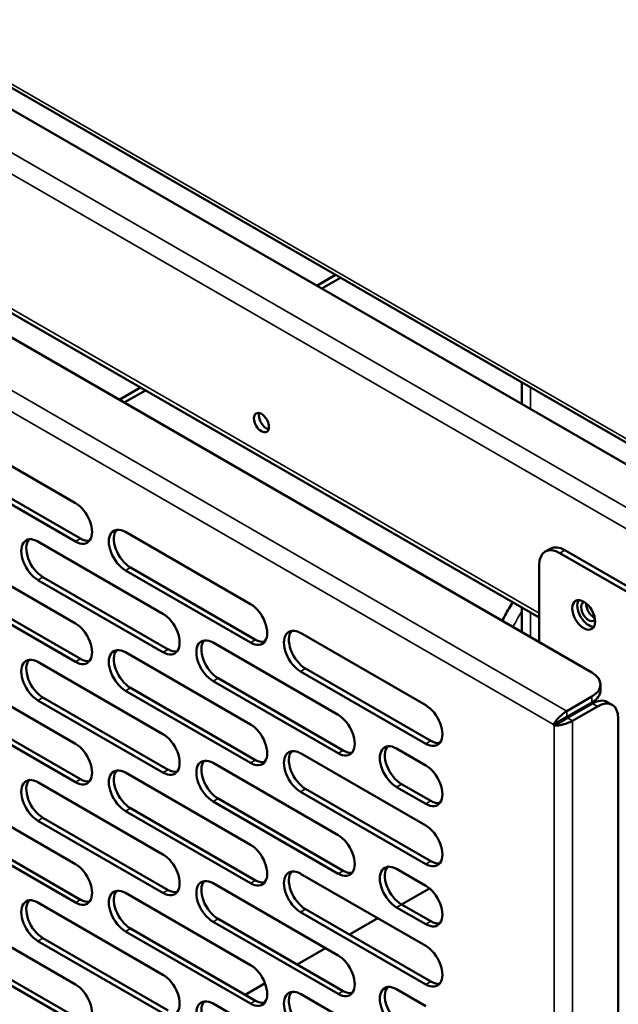
# Model space of a CAD drawing. Units: millimetres. Extents: x 82 to 7300, y 125 to 5125.
# Drawn here: x 5592 to 5693, y 3727 to 3894 of the extents above; entities that cross this region are included whole.
import ezdxf

# ---------------------------------------------------------------- set-up
doc = ezdxf.new("R2010")
doc.units = ezdxf.units.MM
doc.header["$LTSCALE"] = 25
doc.layers.add('Visible (ISO)', color=7, linetype='Continuous', lineweight=50)
doc.layers.add('Visible Narrow (ISO)', color=7, linetype='Continuous', lineweight=35)

msp = doc.modelspace()

# ---------------------------------------------------------------- linework, layer by layer
at = {"layer": 'Visible (ISO)'}
for p, q in [((5765.23, 3781.62), (5491.37, 3939.73)), ((5765.23, 3777.97), (5491.37, 3936.08)), ((5491.35, 3901.55), (5679.95, 3792.66)), ((5488.04, 3899.31), (5688.9, 3783.34)), ((5645.43, 3850.79), (5642.26, 3848.97)), ((5643.11, 3848.48), (5646.27, 3850.3)), ((5612.34, 3831.69), (5608.75, 3829.62)), ((5677, 3828.91), (5677, 3832.56)), ((5609.59, 3829.13), (5613.19, 3831.2)), ((5580.11, 3824.35), (5601.32, 3812.1)), ((5580.96, 3818.31), (5602.17, 3806.06)), ((5601.32, 3805.57), (5580.11, 3817.82)), ((5609.81, 3807.2), (5631.02, 3794.96)), ((5594.96, 3805.57), (5616.17, 3793.32)), ((5580.11, 3803.94), (5601.32, 3791.69)), ((5681.84, 3804.35), (5680.99, 3803.86)), ((5683.49, 3803.61), (5765.23, 3756.42)), ((5765.23, 3757.4), (5684.34, 3804.1)), ((5679.95, 3788.51), (5679.95, 3801.57)), ((5631.02, 3788.42), (5609.81, 3800.67)), ((5610.66, 3801.16), (5631.87, 3788.91)), ((5616.17, 3786.79), (5594.96, 3799.04)), ((5595.81, 3799.53), (5617.02, 3787.28)), ((5601.32, 3785.16), (5580.11, 3797.41)), ((5580.96, 3797.9), (5602.17, 3785.65)), ((5677, 3790.21), (5677, 3794.36)), ((5639.51, 3790.06), (5660.72, 3777.81)), ((5624.66, 3788.42), (5645.87, 3776.18)), ((5609.81, 3786.79), (5631.02, 3774.54)), ((5594.96, 3785.16), (5616.17, 3772.91)), ((5580.11, 3783.53), (5601.32, 3771.28)), ((5660.72, 3771.28), (5639.51, 3783.53)), ((5640.35, 3784.02), (5661.57, 3771.77)), ((5645.87, 3769.65), (5624.66, 3781.89)), ((5625.5, 3782.38), (5646.72, 3770.14)), ((5631.02, 3768.01), (5609.81, 3780.26)), ((5610.66, 3780.75), (5631.87, 3768.5)), ((5690.37, 3780.32), (5690.37, 3781.3)), ((5616.17, 3766.38), (5594.96, 3778.63)), ((5595.81, 3779.12), (5617.02, 3766.87)), ((5688.9, 3779.26), (5684.66, 3776.81)), ((5684.66, 3775.83), (5688.9, 3778.28)), ((5684.76, 3775.65), (5689, 3778.1)), ((5691.5, 3778.35), (5692.35, 3777.86)), ((5601.32, 3764.75), (5580.11, 3776.99)), ((5580.96, 3777.48), (5602.17, 3765.24)), ((5685.61, 3775.16), (5689.85, 3777.61)), ((5682.4, 3774.52), (5683.25, 3775.01)), ((5683.35, 3774.84), (5682.5, 3774.35)), ((5683.25, 3775.01), (5684.66, 3775.83)), ((5683.25, 3775.01), (5683.35, 3774.84)), ((5683.35, 3774.84), (5684.76, 3775.65)), ((5693.39, 3775.57), (5693.39, 3491.99)), ((5682.5, 3774.35), (5682.4, 3774.52)), ((5639.51, 3769.65), (5660.72, 3757.4)), ((5655.77, 3770.46), (5660.72, 3767.6)), ((5624.66, 3768.01), (5645.87, 3755.77)), ((5609.81, 3766.38), (5631.02, 3754.13)), ((5594.96, 3764.75), (5616.17, 3752.5)), ((5580.11, 3763.11), (5601.32, 3750.87)), ((5660.72, 3750.87), (5639.51, 3763.11)), ((5640.35, 3763.6), (5661.57, 3751.36)), ((5660.72, 3761.07), (5655.77, 3763.93)), ((5656.62, 3764.42), (5661.57, 3761.56)), ((5645.87, 3749.23), (5624.66, 3761.48)), ((5625.5, 3761.97), (5646.72, 3749.72)), ((5631.02, 3747.6), (5609.81, 3759.85)), ((5610.66, 3760.34), (5631.87, 3748.09)), ((5616.17, 3745.97), (5594.96, 3758.21)), ((5595.81, 3758.7), (5617.02, 3746.46)), ((5601.32, 3744.33), (5580.11, 3756.58)), ((5580.96, 3757.07), (5602.17, 3744.82)), ((5655.77, 3750.05), (5660.72, 3747.19)), ((5639.51, 3749.23), (5660.72, 3736.99)), ((5624.66, 3747.6), (5645.87, 3735.35)), ((5661.35, 3746.74), (5656.62, 3744.01)), ((5609.81, 3745.97), (5631.02, 3733.72)), ((5594.96, 3744.33), (5616.17, 3732.09)), ((5640.35, 3743.19), (5661.57, 3730.94)), ((5660.72, 3740.66), (5655.77, 3743.52)), ((5656.62, 3744.01), (5661.57, 3741.15)), ((5580.11, 3742.7), (5601.32, 3730.45)), ((5625.5, 3741.56), (5646.72, 3729.31)), ((5660.72, 3730.45), (5639.51, 3742.7)), ((5652.59, 3741.68), (5647.78, 3738.9)), ((5610.66, 3739.93), (5631.87, 3727.68)), ((5645.87, 3728.82), (5624.66, 3741.07)), ((5595.81, 3738.29), (5617.02, 3726.04)), ((5631.02, 3727.19), (5609.81, 3739.44)), ((5580.96, 3736.66), (5602.17, 3724.41)), ((5616.17, 3725.55), (5594.96, 3737.8)), ((5643.75, 3736.58), (5638.94, 3733.8)), ((5601.32, 3723.92), (5580.11, 3736.17)), ((5633.48, 3730.65), (5630.1, 3728.7)), ((5655.77, 3729.64), (5660.72, 3726.78)), ((5639.51, 3728.82), (5660.72, 3716.57)), ((5624.66, 3727.19), (5645.87, 3714.94))]:
    msp.add_line(p, q, dxfattribs=at)
for centre, major_axis in [((5632.86, 3825.74), (0.9, -1.56)), ((5687.52, 3793.12), (1.38, -2.38))]:
    msp.add_ellipse(centre, major_axis=major_axis, ratio=0.57735, dxfattribs=at)
for centre, major_axis, start_param, end_param in [((5633.71, 3826.23), (-0.9, 1.56), 0.490883, 2.65071), ((5601.32, 3808.84), (2, -3.46), 5.497787, 8.63938), ((5609.81, 3803.94), (-2, 3.46), 5.497787, 8.63938), ((5610.66, 3804.43), (-2, 3.46), 0.213756, 2.356194), ((5594.96, 3802.31), (-2, 3.46), 5.497787, 8.63938), ((5595.81, 3802.8), (-2, 3.46), 0.213756, 2.356194), ((5602.17, 3809.33), (2, -3.46), 5.497787, 6.069429), ((5684.34, 3800.02), (-2.5, 4.33), 5.497787, 6.283185), ((5683.49, 3799.53), (-2.5, 4.33), 5.497787, 7.068583), ((5631.02, 3791.69), (2, -3.46), 5.497787, 8.63938), ((5688.37, 3793.61), (-1.38, 2.38), 0.313674, 2.827918), ((5688.37, 3793.69), (0.9, -1.56), 2.993226, 6.511509), ((5689.22, 3794.18), (0.9, -1.56), 3.825888, 5.639701), ((5616.17, 3790.06), (2, -3.46), 5.497787, 8.63938), ((5601.32, 3788.42), (2, -3.46), 5.497787, 8.63938), ((5639.51, 3786.79), (-2, 3.46), 5.497787, 8.63938), ((5640.35, 3787.28), (-2, 3.46), 0.213756, 2.356194), ((5624.66, 3785.16), (-2, 3.46), 5.497787, 8.63938), ((5625.5, 3785.65), (-2, 3.46), 0.213756, 2.356194), ((5631.87, 3792.18), (2, -3.46), 5.497787, 6.069429), ((5609.81, 3783.53), (-2, 3.46), 5.497787, 8.63938), ((5610.66, 3784.02), (-2, 3.46), 0.213756, 2.356194), ((5617.02, 3790.55), (2, -3.46), 5.497787, 6.069429), ((5594.96, 3781.89), (-2, 3.46), 5.497787, 8.63938), ((5595.81, 3782.38), (-2, 3.46), 0.213756, 2.356194), ((5602.17, 3788.91), (2, -3.46), 5.497787, 6.069429), ((5685.37, 3781.3), (5, 0), 5.497787, 7.068583), ((5685.37, 3780.32), (5, 0), 5.497787, 6.283185), ((5689, 3774.02), (2.5, 4.33), 0, 0.785398), ((5689.85, 3773.53), (2.5, 4.33), 5.497787, 7.068583), ((5660.72, 3774.54), (2, -3.46), 5.497787, 8.63938), ((5645.87, 3772.91), (2, -3.46), 5.497787, 8.63938), ((5631.02, 3771.28), (2, -3.46), 5.497787, 8.63938), ((5616.17, 3769.65), (2, -3.46), 5.497787, 8.63938), ((5655.77, 3767.2), (-2, 3.46), 5.497787, 8.63938), ((5661.57, 3775.03), (2, -3.46), 5.497787, 6.069429), ((5601.32, 3768.01), (2, -3.46), 5.497787, 8.63938), ((5639.51, 3766.38), (-2, 3.46), 5.497787, 8.63938), ((5640.35, 3766.87), (-2, 3.46), 0.213756, 2.356194), ((5646.72, 3773.4), (2, -3.46), 5.497787, 6.069429), ((5656.62, 3767.69), (-2, 3.46), 0.213756, 2.356194), ((5624.66, 3764.75), (-2, 3.46), 5.497787, 8.63938), ((5625.5, 3765.24), (-2, 3.46), 0.213756, 2.356194), ((5631.87, 3771.77), (2, -3.46), 5.497787, 6.069429), ((5609.81, 3763.11), (-2, 3.46), 5.497787, 8.63938), ((5610.66, 3763.6), (-2, 3.46), 0.213756, 2.356194), ((5617.02, 3770.14), (2, -3.46), 5.497787, 6.069429), ((5660.72, 3764.34), (2, -3.46), 5.497787, 8.63938), ((5594.96, 3761.48), (-2, 3.46), 5.497787, 8.63938), ((5595.81, 3761.97), (-2, 3.46), 0.213756, 2.356194), ((5602.17, 3768.5), (2, -3.46), 5.497787, 6.069429), ((5661.57, 3764.83), (2, -3.46), 5.497787, 6.069429), ((5660.72, 3754.13), (2, -3.46), 5.497787, 8.63938), ((5645.87, 3752.5), (2, -3.46), 5.497787, 8.63938), ((5631.02, 3750.87), (2, -3.46), 5.497787, 8.63938), ((5616.17, 3749.23), (2, -3.46), 5.497787, 8.63938), ((5661.57, 3754.62), (2, -3.46), 5.497787, 6.069429), ((5601.32, 3747.6), (2, -3.46), 5.497787, 8.63938), ((5639.51, 3745.97), (-2, 3.46), 5.497787, 8.63938), ((5640.35, 3746.46), (-2, 3.46), 0.213756, 2.356194), ((5646.72, 3752.99), (2, -3.46), 5.497787, 6.069429), ((5655.77, 3746.78), (-2, 3.46), 5.497787, 8.63938), ((5656.62, 3747.27), (-2, 3.46), 0.213756, 2.356194), ((5624.66, 3744.33), (-2, 3.46), 5.497787, 8.63938), ((5625.5, 3744.82), (-2, 3.46), 0.213756, 2.356194), ((5631.87, 3751.36), (2, -3.46), 5.497787, 6.069429), ((5609.81, 3742.7), (-2, 3.46), 5.497787, 8.63938), ((5610.66, 3743.19), (-2, 3.46), 0.213756, 2.356194), ((5617.02, 3749.72), (2, -3.46), 5.497787, 6.069429), ((5660.72, 3743.93), (2, -3.46), 5.497787, 8.63938), ((5594.96, 3741.07), (-2, 3.46), 5.497787, 8.63938), ((5595.81, 3741.56), (-2, 3.46), 0.213756, 2.356194), ((5602.17, 3748.09), (2, -3.46), 5.497787, 6.069429), ((5661.57, 3744.42), (2, -3.46), 5.497787, 6.069429), ((5660.72, 3733.72), (2, -3.46), 5.497787, 8.63938), ((5645.87, 3732.09), (2, -3.46), 5.497787, 8.63938), ((5631.02, 3730.45), (2, -3.46), 5.497787, 8.63938), ((5616.17, 3728.82), (2, -3.46), 5.497787, 8.63938), ((5601.32, 3727.19), (2, -3.46), 5.497787, 8.63938), ((5639.51, 3725.55), (-2, 3.46), 5.497787, 8.63938), ((5655.77, 3726.37), (-2, 3.46), 5.497787, 8.63938), ((5656.62, 3726.86), (-2, 3.46), 0.213756, 2.356194), ((5661.57, 3734.21), (2, -3.46), 5.497787, 6.069429), ((5624.66, 3723.92), (-2, 3.46), 5.497787, 8.63938), ((5640.35, 3726.04), (-2, 3.46), 0.213756, 2.356194), ((5646.72, 3732.58), (2, -3.46), 5.497787, 6.069429), ((5625.5, 3724.41), (-2, 3.46), 0.213756, 2.356194), ((5631.87, 3730.94), (2, -3.46), 5.497787, 6.069429)]:
    msp.add_ellipse(centre, major_axis=major_axis, ratio=0.57735, start_param=start_param, end_param=end_param, dxfattribs=at)
for points, knots in [([(5673.7, 3792.12), (5673.86, 3792.44), (5674.03, 3792.76), (5674.6, 3793.82), (5675.03, 3794.54), (5675.47, 3795.25)], [6.9726964, 6.9726964, 6.9726964, 6.9726964, 7.0205087, 7.0205087, 7.130056, 7.130056, 7.130056, 7.130056]), ([(5684.66, 3776.81), (5684.09, 3776.48), (5683.38, 3775.86), (5682.89, 3775.26), (5682.68, 3774.99), (5682.51, 3774.74), (5682.4, 3774.52)], [-3.141593, -3.141593, -3.141593, -3.141593, -2.04607, -2.04607, -2.04607, -1.570796, -1.570796, -1.570796, -1.570796]), ([(5682.5, 3774.35), (5683.07, 3774.32), (5683.96, 3774.48), (5684.72, 3774.76), (5685.06, 3774.88), (5685.36, 3775.02), (5685.61, 3775.16)], [1.570796, 1.570796, 1.570796, 1.570796, 2.666319, 2.666319, 2.666319, 3.141593, 3.141593, 3.141593, 3.141593])]:
    msp.add_open_spline(points, degree=3, knots=knots, dxfattribs=at)
at = {"layer": 'Visible Narrow (ISO)'}
for p, q in [((5491.37, 3940.41), (5765.23, 3782.3)), ((5410.79, 3934.93), (5684.66, 3776.81)), ((5682.4, 3774.52), (5409.94, 3931.83)), ((5491.37, 3928.74), (5765.23, 3770.63)), ((5765.23, 3767.03), (5491.37, 3925.14)), ((5491.37, 3902.28), (5679.95, 3793.41)), ((5678.47, 3828.07), (5678.47, 3831.72)), ((5601.32, 3805.57), (5602.17, 3806.06)), ((5683.49, 3803.61), (5684.34, 3804.1)), ((5609.81, 3800.67), (5610.66, 3801.16)), ((5594.96, 3799.04), (5595.81, 3799.53)), ((5678.47, 3789.36), (5678.47, 3793.52)), ((5631.02, 3788.42), (5631.87, 3788.91)), ((5616.17, 3786.79), (5617.02, 3787.28)), ((5601.32, 3785.16), (5602.17, 3785.65)), ((5639.51, 3783.53), (5640.35, 3784.02)), ((5624.66, 3781.89), (5625.5, 3782.38)), ((5609.81, 3780.26), (5610.66, 3780.75)), ((5594.96, 3778.63), (5595.81, 3779.12)), ((5688.9, 3779.26), (5688.9, 3778.28)), ((5689, 3778.1), (5689.85, 3777.61)), ((5684.66, 3775.83), (5684.66, 3776.81)), ((5684.76, 3775.65), (5685.61, 3775.16)), ((5685.61, 3775.16), (5685.61, 3483.42)), ((5682.5, 3484.23), (5682.5, 3774.35)), ((5660.72, 3771.28), (5661.57, 3771.77)), ((5645.87, 3769.65), (5646.72, 3770.14)), ((5631.02, 3768.01), (5631.87, 3768.5)), ((5616.17, 3766.38), (5617.02, 3766.87)), ((5601.32, 3764.75), (5602.17, 3765.24)), ((5639.51, 3763.11), (5640.35, 3763.6)), ((5655.77, 3763.93), (5656.62, 3764.42)), ((5624.66, 3761.48), (5625.5, 3761.97)), ((5660.72, 3761.07), (5661.57, 3761.56)), ((5609.81, 3759.85), (5610.66, 3760.34)), ((5594.96, 3758.21), (5595.81, 3758.7)), ((5660.72, 3750.87), (5661.57, 3751.36)), ((5645.87, 3749.23), (5646.72, 3749.72)), ((5631.02, 3747.6), (5631.87, 3748.09)), ((5616.17, 3745.97), (5617.02, 3746.46)), ((5601.32, 3744.33), (5602.17, 3744.82)), ((5639.51, 3742.7), (5640.35, 3743.19)), ((5655.77, 3743.52), (5656.62, 3744.01)), ((5624.66, 3741.07), (5625.5, 3741.56)), ((5609.81, 3739.44), (5610.66, 3739.93)), ((5660.72, 3740.66), (5661.57, 3741.15)), ((5594.96, 3737.8), (5595.81, 3738.29)), ((5660.72, 3730.45), (5661.57, 3730.94)), ((5645.87, 3728.82), (5646.72, 3729.31)), ((5631.02, 3727.19), (5631.87, 3727.68))]:
    msp.add_line(p, q, dxfattribs=at)
msp.add_ellipse((5689.07, 3785.77), major_axis=(12.5, 21.65), ratio=0.57735, start_param=1.537045, end_param=1.65859, dxfattribs=at)

doc.saveas('drawing.dxf')
